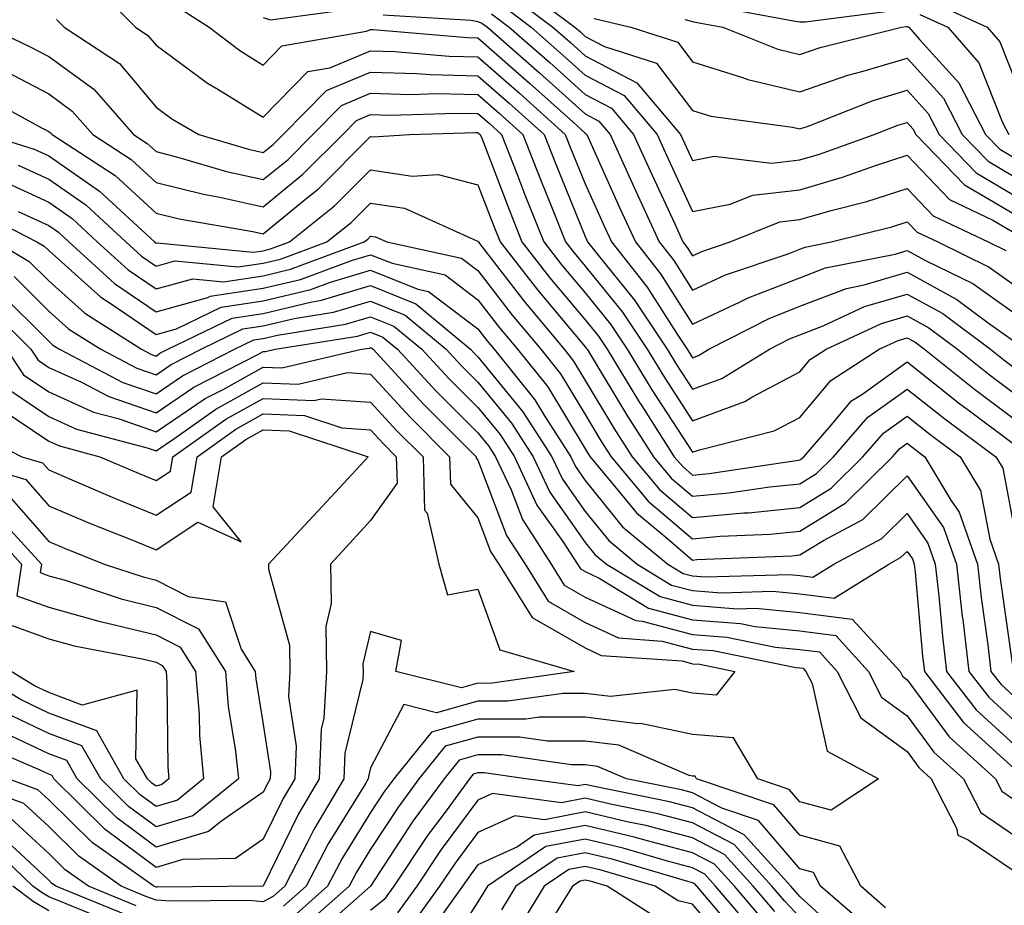
# Model space of a CAD drawing. Units: inches. Extents: x 1042403 to 1043848, y 7229258 to 7231898.
# Drawn here: x 1042745 to 1042837, y 7230470 to 7230553 of the extents above; entities that cross this region are included whole.
import ezdxf

# ---------------------------------------------------------------- set-up
doc = ezdxf.new("R2010")
doc.units = ezdxf.units.IN
doc.header["$MEASUREMENT"] = 0
doc.layers.add('Contour_10427229', color=7, linetype='Continuous', true_color=0xdd8d2f)

msp = doc.modelspace()

# ---------------------------------------------------------------- linework, layer by layer
at = {"layer": 'Contour_10427229'}
for points in [[(1042752.093, 7230555.963, 2948), (1042756.136, 7230551.92, 2948), (1042757.288, 7230551.158, 2948), (1042758.05, 7230550.25, 2948), (1042762.855, 7230546.715, 2948), (1042763.812, 7230546.149, 2948), (1042768.05, 7230543.531, 2948), (1042772.191, 7230547.779, 2948), (1042774.261, 7230548.141, 2948), (1042778.05, 7230549.723, 2948), (1042780.316, 7230549.654, 2948), (1042785.355, 7230549.225, 2948), (1042788.05, 7230549.156, 2948), (1042791.917, 7230545.777, 2948), (1042796.194, 7230541.92, 2948), (1042796.722, 7230540.592, 2948), (1042798.05, 7230537.33, 2948), (1042799.73, 7230533.59, 2948), (1042800.491, 7230531.92, 2948), (1042803.831, 7230527.701, 2948), (1042806.566, 7230523.414, 2948), (1042807.542, 7230521.92, 2948), (1042807.737, 7230521.608, 2948), (1042808.05, 7230521.139, 2948), (1042808.616, 7230521.344, 2948), (1042809.554, 7230521.92, 2948), (1042815.179, 7230524.801, 2948), (1042818.05, 7230525.924, 2948), (1042822.386, 7230527.584, 2948), (1042824.046, 7230527.916, 2948), (1042828.05, 7230529.088, 2948), (1042832.679, 7230526.549, 2948), (1042835.589, 7230524.371, 2948), (1042838.05, 7230522.633, 2948)], [(1042791.058, 7230554.918, 2953), (1042795.042, 7230551.92, 2953), (1042796.644, 7230550.514, 2953), (1042798.05, 7230549.254, 2953), (1042802.855, 7230546.735, 2953), (1042806.937, 7230541.92, 2953), (1042808.05, 7230539.508, 2953), (1042810.062, 7230539.899, 2953), (1042815.394, 7230539.254, 2953), (1042818.05, 7230539.557, 2953), (1042819.886, 7230540.084, 2953), (1042824.984, 7230541.92, 2953), (1042827.191, 7230542.789, 2953), (1042828.05, 7230543.043, 2953), (1042828.577, 7230542.457, 2953), (1042828.87, 7230541.92, 2953), (1042833.382, 7230537.252, 2953), (1042838.05, 7230534.498, 2953)], [(1042791.917, 7230555.797, 2954), (1042797.073, 7230551.92, 2954), (1042797.601, 7230551.471, 2954), (1042798.05, 7230551.061, 2954), (1042799.847, 7230550.113, 2954), (1042804.691, 7230548.57, 2954), (1042808.05, 7230544.156, 2954), (1042809.769, 7230543.629, 2954), (1042817.366, 7230542.594, 2954), (1042818.05, 7230542.438, 2954), (1042818.831, 7230542.711, 2954), (1042824.886, 7230545.094, 2954), (1042828.05, 7230546.041, 2954), (1042830.003, 7230543.883, 2954), (1042831.019, 7230541.92, 2954), (1042834.476, 7230538.356, 2954), (1042838.05, 7230536.246, 2954)], [(1042790.179, 7230554.049, 2952), (1042793.011, 7230551.92, 2952), (1042795.687, 7230549.567, 2952), (1042798.05, 7230547.457, 2952), (1042801.683, 7230545.553, 2952), (1042804.749, 7230541.92, 2952), (1042805.784, 7230539.654, 2952), (1042808.05, 7230534.742, 2952), (1042811.546, 7230535.426, 2952), (1042813.675, 7230536.285, 2952), (1042818.05, 7230536.783, 2952), (1042822.034, 7230537.936, 2952), (1042825.198, 7230539.068, 2952), (1042828.05, 7230539.986, 2952), (1042831.995, 7230535.865, 2952), (1042836.019, 7230533.961, 2952), (1042838.05, 7230532.76, 2952)], [(1042830.374, 7230554.254, 2958), (1042835.491, 7230551.92, 2958), (1042836.683, 7230550.553, 2958), (1042838.05, 7230547.096, 2958)], [(1042759.984, 7230553.844, 2949), (1042762.991, 7230551.92, 2949), (1042765.862, 7230549.742, 2949), (1042768.05, 7230548.395, 2949), (1042769.788, 7230550.182, 2949), (1042777.679, 7230551.539, 2949), (1042778.05, 7230551.695, 2949), (1042778.284, 7230551.695, 2949), (1042787.073, 7230550.943, 2949), (1042788.05, 7230550.924, 2949), (1042792.855, 7230546.715, 2949), (1042796.878, 7230543.092, 2949), (1042798.05, 7230542.037, 2949), (1042798.128, 7230541.998, 2949), (1042798.187, 7230541.92, 2949), (1042798.323, 7230541.656, 2949), (1042801.253, 7230535.113, 2949), (1042802.718, 7230531.92, 2949), (1042805.062, 7230528.942, 2949), (1042808.05, 7230524.254, 2949), (1042812.425, 7230526.295, 2949), (1042813.245, 7230526.715, 2949), (1042818.05, 7230528.59, 2949), (1042820.452, 7230529.518, 2949), (1042826.917, 7230530.787, 2949), (1042828.05, 7230531.119, 2949), (1042829.827, 7230530.152, 2949), (1042834.163, 7230528.033, 2949), (1042838.05, 7230525.27, 2949)], [(1042768.05, 7230552.828, 2950), (1042768.734, 7230552.604, 2950), (1042776.351, 7230553.629, 2950)], [(1042779.222, 7230553.082, 2950), (1042787.405, 7230552.565, 2950), (1042788.05, 7230552.447, 2950), (1042788.421, 7230552.301, 2950), (1042788.929, 7230551.92, 2950), (1042793.792, 7230547.662, 2950), (1042798.05, 7230543.844, 2950), (1042799.319, 7230543.18, 2950), (1042800.374, 7230541.92, 2950), (1042802.308, 7230537.662, 2950), (1042802.757, 7230536.637, 2950), (1042804.925, 7230531.92, 2950), (1042806.312, 7230530.182, 2950), (1042808.05, 7230527.438, 2950), (1042811.116, 7230528.863, 2950), (1042816.956, 7230530.826, 2950), (1042818.05, 7230531.256, 2950), (1042818.538, 7230531.442, 2950), (1042820.96, 7230531.92, 2950), (1042826.624, 7230533.336, 2950), (1042828.05, 7230533.795, 2950), (1042828.968, 7230532.838, 2950), (1042830.901, 7230531.92, 2950), (1042835.706, 7230529.576, 2950), (1042838.05, 7230527.906, 2950)], [(1042789.3, 7230553.17, 2951), (1042790.96, 7230551.92, 2951), (1042794.749, 7230548.619, 2951), (1042798.05, 7230545.651, 2951), (1042800.491, 7230544.371, 2951), (1042802.562, 7230541.92, 2951), (1042804.28, 7230538.151, 2951), (1042806.39, 7230533.59, 2951), (1042807.151, 7230531.92, 2951), (1042807.542, 7230531.412, 2951), (1042808.05, 7230530.621, 2951), (1042808.929, 7230531.031, 2951), (1042811.566, 7230531.92, 2951), (1042816.175, 7230533.795, 2951), (1042818.05, 7230534, 2951), (1042820.98, 7230534.85, 2951), (1042824.3, 7230535.68, 2951), (1042828.05, 7230536.891, 2951), (1042830.472, 7230534.352, 2951), (1042835.609, 7230531.92, 2951), (1042837.249, 7230531.119, 2951)], [(1042810.023, 7230553.883, 2957), (1042817.464, 7230552.516, 2957), (1042818.05, 7230552.408, 2957), (1042818.558, 7230552.428, 2957), (1042826.526, 7230553.434, 2957)], [(1042829.241, 7230553.111, 2957), (1042831.839, 7230551.92, 2957), (1042834.73, 7230548.61, 2957), (1042836.937, 7230543.033, 2957), (1042837.523, 7230541.92, 2957)], [(1042748.773, 7230552.643, 2947), (1042749.495, 7230551.92, 2947), (1042754.651, 7230548.531, 2947), (1042758.05, 7230544.479, 2947), (1042759.515, 7230543.395, 2947), (1042762.034, 7230541.92, 2947), (1042766.663, 7230540.543, 2947), (1042768.05, 7230540.24, 2947), (1042768.968, 7230540.992, 2947), (1042769.905, 7230541.92, 2947), (1042773.948, 7230546.022, 2947), (1042778.05, 7230547.74, 2947), (1042782.347, 7230547.613, 2947), (1042783.636, 7230547.506, 2947), (1042788.05, 7230547.399, 2947), (1042790.96, 7230544.84, 2947), (1042794.222, 7230541.92, 2947), (1042795.296, 7230539.166, 2947), (1042798.05, 7230532.418, 2947), (1042798.206, 7230532.076, 2947), (1042798.265, 7230531.92, 2947), (1042799.124, 7230530.856, 2947), (1042802.64, 7230526.51, 2947), (1042805.687, 7230521.92, 2947), (1042806.585, 7230520.455, 2947), (1042808.05, 7230518.199, 2947), (1042810.765, 7230519.195, 2947), (1042815.218, 7230521.92, 2947), (1042817.093, 7230522.887, 2947), (1042818.05, 7230523.258, 2947), (1042820.218, 7230524.098, 2947), (1042824.085, 7230525.895, 2947), (1042828.05, 7230527.057, 2947), (1042831.37, 7230525.24, 2947), (1042835.804, 7230521.92, 2947), (1042837.054, 7230520.924, 2947), (1042838.05, 7230520.182, 2947)], [(1042798.87, 7230552.731, 2955), (1042802.288, 7230551.92, 2955), (1042806.663, 7230550.524, 2955), (1042808.05, 7230548.688, 2955), (1042812.718, 7230547.242, 2955), (1042813.187, 7230547.057, 2955), (1042818.05, 7230545.904, 2955), (1042822.523, 7230547.457, 2955), (1042823.948, 7230547.809, 2955), (1042828.05, 7230549.039, 2955), (1042831.429, 7230545.309, 2955), (1042833.187, 7230541.92, 2955), (1042835.589, 7230539.449, 2955), (1042838.05, 7230537.994, 2955)], [(1042807.327, 7230552.643, 2956), (1042808.05, 7230552.438, 2956), (1042808.48, 7230552.36, 2956), (1042810.862, 7230551.92, 2956), (1042815.999, 7230549.869, 2956), (1042818.05, 7230549.381, 2956), (1042819.944, 7230550.035, 2956), (1042827.523, 7230551.92, 2956), (1042827.991, 7230551.979, 2956), (1042828.05, 7230551.979, 2956), (1042828.089, 7230551.969, 2956), (1042828.206, 7230551.92, 2956), (1042829.202, 7230550.758, 2956), (1042832.855, 7230546.735, 2956), (1042835.355, 7230541.92, 2956), (1042836.683, 7230540.553, 2956), (1042838.05, 7230539.742, 2956)], [(1042742.484, 7230551.92, 2946), (1042746.253, 7230550.123, 2946), (1042748.05, 7230549.186, 2946), (1042752.269, 7230546.139, 2946), (1042755.941, 7230541.92, 2946), (1042757.21, 7230541.09, 2946), (1042758.05, 7230540.328, 2946), (1042760.179, 7230539.791, 2946), (1042764.612, 7230538.473, 2946), (1042768.05, 7230537.721, 2946), (1042770.355, 7230539.606, 2946), (1042772.679, 7230541.92, 2946), (1042775.335, 7230544.625, 2946), (1042778.05, 7230545.758, 2946), (1042781.78, 7230545.651, 2946), (1042784.241, 7230545.729, 2946), (1042788.05, 7230545.641, 2946), (1042790.023, 7230543.902, 2946), (1042792.23, 7230541.92, 2946), (1042793.87, 7230537.74, 2946), (1042795.003, 7230534.977, 2946), (1042796.214, 7230531.92, 2946), (1042797.015, 7230530.895, 2946), (1042798.05, 7230529.664, 2946), (1042801.507, 7230525.387, 2946), (1042803.812, 7230521.92, 2946), (1042805.433, 7230519.293, 2946), (1042808.05, 7230515.26, 2946), (1042812.933, 7230517.047, 2946), (1042813.577, 7230517.447, 2946), (1042818.05, 7230519.811, 2946), (1042819.007, 7230520.963, 2946), (1042820.511, 7230521.92, 2946), (1042825.648, 7230524.322, 2946), (1042828.05, 7230525.026, 2946), (1042830.062, 7230523.932, 2946), (1042832.737, 7230521.92, 2946), (1042835.687, 7230519.567, 2946), (1042838.05, 7230517.809, 2946)], [(1042743.968, 7230547.838, 2945), (1042748.05, 7230545.699, 2945), (1042750.237, 7230544.108, 2945), (1042752.151, 7230541.92, 2945), (1042755.726, 7230539.596, 2945), (1042758.05, 7230537.467, 2945), (1042762.484, 7230536.354, 2945), (1042763.851, 7230536.129, 2945), (1042768.05, 7230535.201, 2945), (1042771.741, 7230538.219, 2945), (1042775.452, 7230541.92, 2945), (1042776.741, 7230543.229, 2945), (1042778.05, 7230543.776, 2945), (1042779.866, 7230543.727, 2945), (1042786.038, 7230543.922, 2945), (1042788.05, 7230543.873, 2945), (1042789.085, 7230542.965, 2945), (1042790.257, 7230541.92, 2945), (1042791.663, 7230538.307, 2945), (1042792.425, 7230536.295, 2945), (1042794.183, 7230531.92, 2945), (1042795.882, 7230529.752, 2945), (1042798.05, 7230527.164, 2945), (1042800.394, 7230524.264, 2945), (1042801.956, 7230521.92, 2945), (1042804.261, 7230518.131, 2945), (1042808.05, 7230512.33, 2945), (1042808.694, 7230512.565, 2945), (1042815.667, 7230514.313, 2945), (1042818.05, 7230515.572, 2945), (1042820.941, 7230519.029, 2945), (1042825.433, 7230521.92, 2945), (1042827.21, 7230522.75, 2945), (1042828.05, 7230522.994, 2945), (1042828.753, 7230522.613, 2945), (1042829.671, 7230521.92, 2945), (1042834.339, 7230518.199, 2945), (1042838.05, 7230515.426, 2945)], [(1042741.741, 7230545.611, 2944), (1042747.444, 7230542.526, 2944), (1042748.05, 7230542.213, 2944), (1042748.226, 7230542.086, 2944), (1042748.362, 7230541.92, 2944), (1042754.241, 7230538.102, 2944), (1042758.05, 7230534.606, 2944), (1042760.198, 7230534.068, 2944), (1042767.073, 7230532.897, 2944), (1042768.05, 7230532.682, 2944), (1042772.171, 7230536.051, 2944), (1042773.148, 7230536.822, 2944), (1042778.05, 7230541.725, 2944), (1042778.284, 7230541.695, 2944), (1042781.663, 7230541.92, 2944), (1042787.855, 7230542.115, 2944), (1042788.05, 7230542.115, 2944), (1042788.148, 7230542.018, 2944), (1042788.265, 7230541.92, 2944), (1042788.401, 7230541.568, 2944), (1042790.98, 7230534.85, 2944), (1042792.151, 7230531.92, 2944), (1042794.73, 7230528.61, 2944), (1042798.05, 7230524.654, 2944), (1042799.28, 7230523.141, 2944), (1042800.081, 7230521.92, 2944), (1042803.109, 7230516.979, 2944), (1042803.323, 7230516.656, 2944), (1042806.351, 7230511.92, 2944), (1042807.132, 7230511.002, 2944), (1042808.05, 7230510.211, 2944), (1042809.612, 7230510.358, 2944), (1042817.718, 7230511.578, 2944), (1042818.05, 7230511.617, 2944), (1042818.245, 7230511.735, 2944), (1042818.421, 7230511.92, 2944), (1042820.98, 7230514.85, 2944), (1042822.855, 7230517.106, 2944), (1042823.909, 7230517.779, 2944), (1042828.05, 7230520.738, 2944), (1042832.972, 7230516.842, 2944), (1042833.597, 7230516.383, 2944), (1042838.05, 7230513.053, 2944)], [(1042742.327, 7230541.92, 2943), (1042746.683, 7230540.563, 2943), (1042748.05, 7230539.938, 2943), (1042752.796, 7230536.656, 2943), (1042757.894, 7230531.92, 2943), (1042757.972, 7230531.842, 2943), (1042758.05, 7230531.793, 2943), (1042758.148, 7230531.822, 2943), (1042767.093, 7230530.963, 2943), (1042768.05, 7230531.1, 2943), (1042768.714, 7230531.266, 2943), (1042770.491, 7230531.92, 2943), (1042774.691, 7230535.279, 2943), (1042778.05, 7230538.639, 2943), (1042781.917, 7230538.043, 2943), (1042784.339, 7230538.209, 2943), (1042788.05, 7230537.252, 2943), (1042789.534, 7230533.395, 2943), (1042790.12, 7230531.92, 2943), (1042793.597, 7230527.467, 2943), (1042798.05, 7230522.154, 2943), (1042798.148, 7230522.027, 2943), (1042798.226, 7230521.92, 2943), (1042798.499, 7230521.481, 2943), (1042801.917, 7230515.777, 2943), (1042804.398, 7230511.92, 2943), (1042806.058, 7230509.928, 2943), (1042808.05, 7230508.229, 2943), (1042811.429, 7230508.541, 2943), (1042815.257, 7230509.117, 2943), (1042818.05, 7230509.401, 2943), (1042819.612, 7230510.367, 2943), (1042821.175, 7230511.92, 2943), (1042824.378, 7230515.592, 2943), (1042828.05, 7230518.209, 2943), (1042831.566, 7230515.436, 2943), (1042836.312, 7230511.92, 2943), (1042836.956, 7230510.836, 2943), (1042838.05, 7230505.065, 2943)], [(1042745.198, 7230539.078, 2942), (1042748.05, 7230537.779, 2942), (1042751.507, 7230535.377, 2942), (1042755.237, 7230531.92, 2942), (1042756.702, 7230530.582, 2942), (1042758.05, 7230529.674, 2942), (1042759.808, 7230530.152, 2942), (1042765.706, 7230529.586, 2942), (1042768.05, 7230529.938, 2942), (1042769.651, 7230530.318, 2942), (1042773.968, 7230531.92, 2942), (1042776.234, 7230533.736, 2942), (1042778.05, 7230535.543, 2942), (1042781.194, 7230535.065, 2942), (1042787.933, 7230532.027, 2942), (1042788.05, 7230531.998, 2942), (1042788.069, 7230531.94, 2942), (1042788.089, 7230531.92, 2942), (1042788.187, 7230531.774, 2942), (1042792.425, 7230526.305, 2942), (1042796.077, 7230521.92, 2942), (1042796.956, 7230520.826, 2942), (1042798.05, 7230519.029, 2942), (1042800.726, 7230514.586, 2942), (1042802.425, 7230511.92, 2942), (1042804.984, 7230508.863, 2942), (1042808.05, 7230506.256, 2942), (1042812.816, 7230506.686, 2942), (1042813.265, 7230506.705, 2942), (1042818.05, 7230507.193, 2942), (1042820.98, 7230509, 2942), (1042823.929, 7230511.92, 2942), (1042825.843, 7230514.117, 2942), (1042828.05, 7230515.69, 2942), (1042830.159, 7230514.02, 2942), (1042832.991, 7230511.92, 2942), (1042834.886, 7230508.756, 2942), (1042835.745, 7230504.225, 2942), (1042836.566, 7230501.92, 2942), (1042836.702, 7230500.582, 2942), (1042837.933, 7230492.047, 2942)], [(1042743.734, 7230537.594, 2941), (1042748.05, 7230535.611, 2941), (1042750.237, 7230534.108, 2941), (1042752.581, 7230531.92, 2941), (1042755.452, 7230529.313, 2941), (1042758.05, 7230527.545, 2941), (1042761.487, 7230528.483, 2941), (1042764.339, 7230528.209, 2941), (1042768.05, 7230528.766, 2941), (1042770.589, 7230529.381, 2941), (1042777.444, 7230531.92, 2941), (1042777.776, 7230532.184, 2941), (1042778.05, 7230532.457, 2941), (1042778.519, 7230532.389, 2941), (1042779.554, 7230531.92, 2941), (1042786.526, 7230530.397, 2941), (1042788.05, 7230529.244, 2941), (1042791.253, 7230525.113, 2941), (1042793.909, 7230521.92, 2941), (1042795.745, 7230519.625, 2941), (1042798.05, 7230515.836, 2941), (1042799.515, 7230513.395, 2941), (1042800.472, 7230511.92, 2941), (1042803.929, 7230507.789, 2941), (1042808.05, 7230504.274, 2941), (1042810.628, 7230504.508, 2941), (1042815.276, 7230504.693, 2941), (1042818.05, 7230504.977, 2941), (1042822.347, 7230507.633, 2941), (1042826.683, 7230511.92, 2941), (1042827.327, 7230512.643, 2941), (1042828.05, 7230513.17, 2941), (1042828.753, 7230512.613, 2941), (1042829.691, 7230511.92, 2941), (1042832.112, 7230507.858, 2941), (1042832.894, 7230506.754, 2941), (1042834.593, 7230501.92, 2941), (1042834.944, 7230498.815, 2941), (1042835.569, 7230494.391, 2941), (1042835.862, 7230491.92, 2941), (1042836.819, 7230490.69, 2941), (1042838.05, 7230489.567, 2941)], [(1042741.058, 7230534.938, 2939), (1042746.956, 7230531.92, 2939), (1042747.64, 7230531.51, 2939), (1042748.05, 7230531.11, 2939), (1042752.894, 7230526.764, 2939), (1042753.773, 7230526.207, 2939), (1042758.05, 7230523.297, 2939), (1042759.944, 7230523.815, 2939), (1042764.124, 7230525.846, 2939), (1042768.05, 7230526.432, 2939), (1042772.484, 7230527.496, 2939), (1042774.3, 7230528.17, 2939), (1042778.05, 7230529.283, 2939), (1042782.444, 7230527.516, 2939), (1042783.441, 7230527.301, 2939), (1042788.05, 7230523.815, 2939), (1042788.87, 7230522.75, 2939), (1042789.573, 7230521.92, 2939), (1042793.343, 7230517.213, 2939), (1042794.241, 7230515.729, 2939), (1042796.702, 7230511.92, 2939), (1042797.132, 7230511.002, 2939), (1042798.05, 7230509.703, 2939), (1042801.526, 7230505.397, 2939), (1042805.745, 7230501.92, 2939), (1042807.171, 7230501.041, 2939), (1042808.05, 7230500.817, 2939), (1042809.241, 7230500.719, 2939), (1042817.073, 7230500.953, 2939), (1042818.05, 7230500.856, 2939), (1042819.261, 7230500.699, 2939), (1042821.214, 7230501.92, 2939), (1042825.687, 7230504.293, 2939), (1042828.05, 7230506.617, 2939), (1042829.984, 7230503.854, 2939), (1042830.667, 7230501.92, 2939), (1042830.999, 7230498.971, 2939), (1042831.331, 7230495.201, 2939), (1042831.722, 7230491.92, 2939), (1042834.476, 7230488.346, 2939), (1042838.05, 7230485.084, 2939)], [(1042745.218, 7230534.752, 2940), (1042748.05, 7230533.453, 2940), (1042748.948, 7230532.828, 2940), (1042749.925, 7230531.92, 2940), (1042754.183, 7230528.053, 2940), (1042758.05, 7230525.416, 2940), (1042762.874, 7230526.744, 2940), (1042763.109, 7230526.861, 2940), (1042768.05, 7230527.604, 2940), (1042771.526, 7230528.434, 2940), (1042776.351, 7230530.221, 2940), (1042778.05, 7230530.729, 2940), (1042780.042, 7230529.928, 2940), (1042784.984, 7230528.854, 2940), (1042788.05, 7230526.529, 2940), (1042790.062, 7230523.932, 2940), (1042791.741, 7230521.92, 2940), (1042794.554, 7230518.414, 2940), (1042798.05, 7230512.652, 2940), (1042798.323, 7230512.193, 2940), (1042798.499, 7230511.92, 2940), (1042800.804, 7230509.156, 2940), (1042802.816, 7230506.676, 2940), (1042805.55, 7230504.43, 2940), (1042808.05, 7230502.291, 2940), (1042808.46, 7230502.33, 2940), (1042817.288, 7230502.692, 2940), (1042818.05, 7230502.77, 2940), (1042820.257, 7230504.127, 2940), (1042823.909, 7230506.061, 2940), (1042828.05, 7230510.143, 2940), (1042831.429, 7230505.309, 2940), (1042832.64, 7230501.92, 2940), (1042833.187, 7230497.047, 2940), (1042833.226, 7230496.744, 2940), (1042833.792, 7230491.92, 2940), (1042835.648, 7230489.518, 2940), (1042838.05, 7230487.32, 2940)], [(1042743.148, 7230531.92, 2938), (1042746.234, 7230530.104, 2938), (1042748.05, 7230528.297, 2938), (1042751.409, 7230525.279, 2938), (1042756.702, 7230521.92, 2938), (1042757.581, 7230521.461, 2938), (1042758.05, 7230521.295, 2938), (1042758.421, 7230521.549, 2938), (1042759.144, 7230521.92, 2938), (1042765.14, 7230524.83, 2938), (1042768.05, 7230525.26, 2938), (1042772.444, 7230526.324, 2938), (1042773.48, 7230526.49, 2938), (1042778.05, 7230527.848, 2938), (1042782.269, 7230526.149, 2938), (1042787.366, 7230521.92, 2938), (1042787.698, 7230521.559, 2938), (1042788.05, 7230521.207, 2938), (1042792.249, 7230516.11, 2938), (1042794.944, 7230511.92, 2938), (1042795.941, 7230509.811, 2938), (1042798.05, 7230506.822, 2938), (1042800.237, 7230504.108, 2938), (1042802.894, 7230501.92, 2938), (1042806.097, 7230499.967, 2938), (1042808.05, 7230499.449, 2938), (1042810.726, 7230499.244, 2938), (1042815.511, 7230499.381, 2938), (1042818.05, 7230499.137, 2938), (1042821.234, 7230498.736, 2938), (1042826.331, 7230501.92, 2938), (1042827.444, 7230502.516, 2938), (1042828.05, 7230503.102, 2938), (1042828.538, 7230502.408, 2938), (1042828.714, 7230501.92, 2938), (1042828.792, 7230501.178, 2938), (1042829.476, 7230493.346, 2938), (1042829.651, 7230491.92, 2938), (1042833.304, 7230487.174, 2938), (1042838.05, 7230482.848, 2938)], [(1042744.827, 7230528.688, 2937), (1042748.05, 7230525.485, 2937), (1042749.925, 7230523.795, 2937), (1042752.894, 7230521.92, 2937), (1042756.273, 7230520.152, 2937), (1042758.05, 7230519.527, 2937), (1042759.476, 7230520.494, 2937), (1042762.249, 7230521.92, 2937), (1042766.155, 7230523.815, 2937), (1042768.05, 7230524.098, 2937), (1042770.921, 7230524.781, 2937), (1042774.593, 7230525.377, 2937), (1042778.05, 7230526.402, 2937), (1042781.253, 7230525.113, 2937), (1042785.101, 7230521.92, 2937), (1042786.507, 7230520.377, 2937), (1042788.05, 7230518.854, 2937), (1042791.175, 7230515.045, 2937), (1042793.206, 7230511.92, 2937), (1042794.749, 7230508.61, 2937), (1042798.05, 7230503.942, 2937), (1042798.948, 7230502.818, 2937), (1042800.042, 7230501.92, 2937), (1042805.023, 7230498.893, 2937), (1042808.05, 7230498.082, 2937), (1042812.21, 7230497.76, 2937), (1042813.948, 7230497.818, 2937), (1042818.05, 7230497.408, 2937), (1042822.933, 7230496.793, 2937), (1042827.386, 7230491.92, 2937), (1042827.601, 7230491.481, 2937), (1042828.05, 7230491.149, 2937), (1042831.956, 7230485.817, 2937), (1042836.292, 7230481.92, 2937), (1042836.878, 7230480.758, 2937), (1042838.05, 7230479.967, 2937)], [(1042743.401, 7230527.281, 2936), (1042748.05, 7230522.672, 2936), (1042748.441, 7230522.32, 2936), (1042749.066, 7230521.92, 2936), (1042754.964, 7230518.834, 2936), (1042758.05, 7230517.76, 2936), (1042760.53, 7230519.44, 2936), (1042765.374, 7230521.92, 2936), (1042767.171, 7230522.799, 2936), (1042768.05, 7230522.926, 2936), (1042769.378, 7230523.248, 2936), (1042775.706, 7230524.264, 2936), (1042778.05, 7230524.957, 2936), (1042780.218, 7230524.088, 2936), (1042782.835, 7230521.92, 2936), (1042785.335, 7230519.195, 2936), (1042788.05, 7230516.49, 2936), (1042790.12, 7230513.981, 2936), (1042791.448, 7230511.92, 2936), (1042793.538, 7230507.418, 2936), (1042795.96, 7230504.01, 2936), (1042797.327, 7230501.92, 2936), (1042797.601, 7230501.471, 2936), (1042798.05, 7230501.217, 2936), (1042799.359, 7230500.602, 2936), (1042803.948, 7230497.818, 2936), (1042808.05, 7230496.725, 2936), (1042812.503, 7230496.373, 2936), (1042813.87, 7230496.1, 2936), (1042818.05, 7230495.69, 2936), (1042821.39, 7230495.27, 2936), (1042824.456, 7230491.92, 2936), (1042825.667, 7230489.537, 2936), (1042828.05, 7230487.799, 2936), (1042830.53, 7230484.401, 2936), (1042833.304, 7230481.92, 2936), (1042834.905, 7230478.776, 2936), (1042838.05, 7230476.637, 2936)], [(1042742.21, 7230526.08, 2935), (1042746.39, 7230521.92, 2935), (1042747.054, 7230520.914, 2935), (1042748.05, 7230520.24, 2935), (1042751.116, 7230518.854, 2935), (1042753.655, 7230517.526, 2935), (1042758.05, 7230516.002, 2935), (1042761.585, 7230518.385, 2935), (1042767.601, 7230521.471, 2935), (1042768.05, 7230521.715, 2935), (1042768.265, 7230521.715, 2935), (1042769.163, 7230521.92, 2935), (1042776.819, 7230523.151, 2935), (1042778.05, 7230523.512, 2935), (1042779.183, 7230523.063, 2935), (1042780.569, 7230521.92, 2935), (1042784.144, 7230518.014, 2935), (1042788.05, 7230514.137, 2935), (1042789.046, 7230512.916, 2935), (1042789.691, 7230511.92, 2935), (1042791.136, 7230508.834, 2935), (1042792.191, 7230506.061, 2935), (1042794.886, 7230501.92, 2935), (1042796.097, 7230499.967, 2935), (1042798.05, 7230498.844, 2935), (1042802.776, 7230496.656, 2935), (1042803.362, 7230496.608, 2935), (1042808.05, 7230495.358, 2935), (1042811.253, 7230495.113, 2935), (1042815.784, 7230494.195, 2935), (1042818.05, 7230493.971, 2935), (1042819.866, 7230493.736, 2935), (1042821.526, 7230491.92, 2935), (1042823.734, 7230487.594, 2935), (1042828.05, 7230484.449, 2935), (1042829.124, 7230482.985, 2935), (1042830.296, 7230481.92, 2935), (1042832.659, 7230477.32, 2935), (1042832.776, 7230476.656, 2935), (1042833.734, 7230476.246, 2935), (1042838.05, 7230473.307, 2935)], [(1042744.124, 7230521.92, 2934), (1042745.687, 7230519.547, 2934), (1042748.05, 7230517.945, 2934), (1042752.21, 7230516.07, 2934), (1042754.515, 7230515.465, 2934), (1042758.05, 7230514.235, 2934), (1042762.64, 7230517.33, 2934), (1042764.319, 7230518.19, 2934), (1042768.05, 7230520.26, 2934), (1042769.769, 7230520.201, 2934), (1042777.191, 7230521.92, 2934), (1042777.933, 7230522.037, 2934), (1042778.05, 7230522.076, 2934), (1042778.167, 7230522.027, 2934), (1042778.284, 7230521.92, 2934), (1042780.999, 7230518.971, 2934), (1042782.952, 7230516.832, 2934), (1042787.894, 7230511.92, 2934), (1042787.894, 7230511.774, 2934), (1042788.05, 7230511.588, 2934), (1042790.706, 7230504.576, 2934), (1042792.444, 7230501.92, 2934), (1042794.593, 7230498.463, 2934), (1042798.05, 7230496.471, 2934), (1042801.155, 7230495.035, 2934), (1042805.218, 7230494.752, 2934), (1042808.05, 7230494, 2934), (1042809.984, 7230493.854, 2934), (1042817.679, 7230492.281, 2934), (1042818.05, 7230492.252, 2934), (1042818.343, 7230492.213, 2934), (1042818.616, 7230491.92, 2934), (1042819.183, 7230490.787, 2934), (1042820.609, 7230484.479, 2934), (1042825.394, 7230481.92, 2934), (1042820.98, 7230478.99, 2934), (1042818.05, 7230479.781, 2934), (1042817.054, 7230480.934, 2934), (1042814.144, 7230481.92, 2934), (1042811.859, 7230485.729, 2934), (1042808.05, 7230486.031, 2934), (1042803.206, 7230487.076, 2934), (1042802.933, 7230487.047, 2934), (1042798.05, 7230487.652, 2934), (1042793.792, 7230487.662, 2934), (1042792.503, 7230487.477, 2934), (1042788.05, 7230487.477, 2934), (1042783.714, 7230486.256, 2934), (1042780.198, 7230481.92, 2934), (1042779.28, 7230480.69, 2934), (1042778.05, 7230478.795, 2934), (1042775.413, 7230474.557, 2934), (1042774.046, 7230471.92, 2934), (1042770.862, 7230469.108, 2934)], [(1042744.319, 7230518.18, 2933), (1042748.05, 7230515.651, 2933), (1042750.628, 7230514.488, 2933), (1042757.21, 7230512.75, 2933), (1042758.05, 7230512.467, 2933), (1042759.71, 7230513.59, 2933), (1042763.616, 7230516.344, 2933), (1042768.05, 7230518.805, 2933), (1042771.292, 7230518.678, 2933), (1042775.882, 7230519.752, 2933), (1042778.05, 7230519.606, 2933), (1042781.722, 7230515.592, 2933), (1042785.413, 7230511.92, 2933), (1042785.491, 7230509.361, 2933), (1042788.05, 7230506.217, 2933), (1042789.222, 7230503.102, 2933), (1042790.003, 7230501.92, 2933), (1042793.089, 7230496.949, 2933), (1042798.05, 7230494.108, 2933), (1042799.534, 7230493.414, 2933), (1042807.073, 7230492.897, 2933), (1042808.05, 7230492.633, 2933), (1042808.714, 7230492.584, 2933), (1042811.995, 7230491.92, 2933), (1042810.257, 7230489.713, 2933), (1042808.05, 7230489.889, 2933), (1042806.39, 7230490.25, 2933), (1042800.394, 7230489.586, 2933), (1042798.05, 7230489.869, 2933), (1042795.999, 7230489.879, 2933), (1042790.823, 7230489.147, 2933), (1042788.05, 7230489.147, 2933), (1042784.183, 7230488.063, 2933), (1042781.136, 7230488.834, 2933), (1042778.05, 7230482.945, 2933), (1042777.855, 7230482.125, 2933), (1042777.835, 7230481.92, 2933), (1042777.542, 7230481.412, 2933), (1042774.105, 7230475.865, 2933), (1042772.054, 7230471.92, 2933), (1042769.925, 7230470.045, 2933)], [(1042743.597, 7230516.383, 2932), (1042748.05, 7230513.365, 2932), (1042749.046, 7230512.916, 2932), (1042752.816, 7230511.92, 2932), (1042756.468, 7230510.338, 2932), (1042758.05, 7230509.693, 2932), (1042759.398, 7230510.572, 2932), (1042759.612, 7230511.92, 2932), (1042764.554, 7230515.406, 2932), (1042768.05, 7230517.35, 2932), (1042772.796, 7230517.164, 2932), (1042773.441, 7230517.32, 2932), (1042778.05, 7230517.008, 2932), (1042780.472, 7230514.352, 2932), (1042782.933, 7230511.92, 2932), (1042783.069, 7230506.949, 2932), (1042783.323, 7230506.647, 2932), (1042784.398, 7230501.92, 2932), (1042785.198, 7230499.068, 2932), (1042788.05, 7230499.596, 2932), (1042790.081, 7230493.942, 2932), (1042797.015, 7230491.92, 2932), (1042789.163, 7230490.807, 2932), (1042788.05, 7230490.817, 2932), (1042786.507, 7230490.377, 2932), (1042780.413, 7230491.92, 2932), (1042780.941, 7230494.801, 2932), (1042778.05, 7230495.641, 2932), (1042777.327, 7230492.633, 2932), (1042777.347, 7230491.92, 2932), (1042777.308, 7230491.168, 2932), (1042775.648, 7230484.322, 2932), (1042775.55, 7230481.92, 2932), (1042772.757, 7230477.213, 2932), (1042772.21, 7230476.08, 2932), (1042770.042, 7230471.92, 2932), (1042768.987, 7230470.983, 2932), (1042768.05, 7230470.475, 2932), (1042766.722, 7230470.602, 2932), (1042759.437, 7230470.524, 2932), (1042758.05, 7230470.631, 2932), (1042757.112, 7230470.973, 2932), (1042754.788, 7230471.92, 2932), (1042750.843, 7230474.713, 2932), (1042748.05, 7230477.477, 2932), (1042745.745, 7230479.606, 2932), (1042739.417, 7230481.92, 2932)], [(1042740.589, 7230514.459, 2931), (1042745.55, 7230511.92, 2931), (1042747.484, 7230511.344, 2931), (1042748.05, 7230510.68, 2931), (1042750.198, 7230509.772, 2931), (1042754.183, 7230508.053, 2931), (1042758.05, 7230506.471, 2931), (1042761.331, 7230508.629, 2931), (1042761.878, 7230511.92, 2931), (1042765.491, 7230514.469, 2931), (1042768.05, 7230515.895, 2931), (1042771.878, 7230515.748, 2931), (1042775.374, 7230514.596, 2931), (1042778.05, 7230514.41, 2931), (1042779.241, 7230513.111, 2931), (1042780.433, 7230511.92, 2931), (1042780.511, 7230509.459, 2931), (1042778.05, 7230505.963, 2931), (1042776.116, 7230503.854, 2931), (1042774.3, 7230501.92, 2931), (1042774.378, 7230498.258, 2931), (1042773.87, 7230496.1, 2931), (1042773.929, 7230491.92, 2931), (1042773.694, 7230487.555, 2931), (1042773.441, 7230486.529, 2931), (1042773.265, 7230481.92, 2931), (1042771.331, 7230478.649, 2931), (1042768.05, 7230471.92, 2931), (1042767.991, 7230471.92, 2931), (1042758.148, 7230471.822, 2931), (1042758.05, 7230471.832, 2931), (1042757.991, 7230471.852, 2931), (1042757.835, 7230471.92, 2931), (1042752.112, 7230475.973, 2931), (1042748.05, 7230479.977, 2931), (1042747.034, 7230480.904, 2931), (1042744.28, 7230481.92, 2931)], [(1042738.812, 7230511.92, 2930), (1042745.921, 7230509.791, 2930), (1042748.05, 7230507.35, 2930), (1042751.859, 7230505.738, 2930), (1042755.804, 7230504.166, 2930), (1042758.05, 7230503.248, 2930), (1042761.937, 7230505.807, 2930), (1042765.98, 7230503.981, 2930), (1042763.362, 7230507.242, 2930), (1042764.144, 7230511.92, 2930), (1042766.429, 7230513.531, 2930), (1042768.05, 7230514.43, 2930), (1042770.472, 7230514.342, 2930), (1042777.816, 7230511.92, 2930), (1042775.179, 7230509.039, 2930), (1042773.128, 7230506.832, 2930), (1042768.519, 7230501.92, 2930), (1042768.538, 7230501.432, 2930), (1042770.491, 7230494.361, 2930), (1042770.53, 7230491.92, 2930), (1042770.394, 7230489.576, 2930), (1042771.097, 7230484.967, 2930), (1042770.98, 7230481.92, 2930), (1042769.886, 7230480.084, 2930), (1042768.05, 7230476.305, 2930), (1042765.452, 7230474.508, 2930), (1042760.55, 7230474.41, 2930), (1042758.05, 7230473.668, 2930), (1042753.323, 7230477.193, 2930), (1042748.538, 7230481.92, 2930), (1042748.362, 7230482.233, 2930), (1042748.05, 7230482.34, 2930), (1042747.249, 7230482.731, 2930), (1042741.37, 7230485.24, 2930)], [(1042744.378, 7230508.238, 2929), (1042748.05, 7230504.01, 2929), (1042749.515, 7230503.395, 2929), (1042753.206, 7230501.92, 2929), (1042756.839, 7230500.719, 2929), (1042758.05, 7230500.426, 2929), (1042761.058, 7230498.912, 2929), (1042764.534, 7230498.404, 2929), (1042765.98, 7230493.99, 2929), (1042767.288, 7230491.92, 2929), (1042767.347, 7230491.217, 2929), (1042768.05, 7230486.969, 2929), (1042768.714, 7230482.584, 2929), (1042768.694, 7230481.92, 2929), (1042768.46, 7230481.52, 2929), (1042768.05, 7230480.69, 2929), (1042764.046, 7230477.906, 2929), (1042762.952, 7230477.018, 2929), (1042758.05, 7230475.563, 2929), (1042754.398, 7230478.277, 2929), (1042750.706, 7230481.92, 2929), (1042749.749, 7230483.619, 2929), (1042748.05, 7230484.244, 2929), (1042743.597, 7230486.363, 2929)], [(1042742.913, 7230506.774, 2928), (1042747.366, 7230501.92, 2928), (1042747.249, 7230501.119, 2928), (1042748.05, 7230500.826, 2928), (1042749.573, 7230500.406, 2928), (1042754.808, 7230498.668, 2928), (1042758.05, 7230497.877, 2928), (1042762.015, 7230495.885, 2928), (1042764.515, 7230491.92, 2928), (1042764.788, 7230488.658, 2928), (1042765.472, 7230484.498, 2928), (1042765.726, 7230481.92, 2928), (1042761.487, 7230478.473, 2928), (1042758.05, 7230477.447, 2928), (1042755.491, 7230479.352, 2928), (1042752.894, 7230481.92, 2928), (1042751.136, 7230485.006, 2928), (1042748.05, 7230486.139, 2928), (1042744.144, 7230488.014, 2928)], [(1042741.937, 7230505.817, 2927), (1042745.511, 7230501.92, 2927), (1042745.081, 7230498.961, 2927), (1042748.05, 7230497.897, 2927), (1042752.718, 7230496.588, 2927), (1042753.538, 7230496.422, 2927), (1042758.05, 7230495.328, 2927), (1042760.316, 7230494.186, 2927), (1042761.741, 7230491.92, 2927), (1042762.073, 7230487.897, 2927), (1042762.093, 7230485.963, 2927), (1042762.484, 7230481.92, 2927), (1042760.042, 7230479.928, 2927), (1042758.05, 7230479.332, 2927), (1042756.566, 7230480.436, 2927), (1042755.062, 7230481.92, 2927), (1042752.523, 7230486.393, 2927), (1042748.05, 7230488.043, 2927), (1042745.433, 7230489.293, 2927), (1042741.175, 7230491.92, 2927)], [(1042826.038, 7230469.918, 2935), (1042823.734, 7230471.92, 2935), (1042821.78, 7230475.651, 2935), (1042818.05, 7230476.666, 2935), (1042815.628, 7230479.488, 2935), (1042808.421, 7230481.92, 2935), (1042808.284, 7230482.154, 2935), (1042808.05, 7230482.174, 2935), (1042807.737, 7230482.242, 2935), (1042801.175, 7230485.045, 2935), (1042798.05, 7230485.436, 2935), (1042794.534, 7230485.436, 2935), (1042791.937, 7230485.807, 2935), (1042788.05, 7230485.807, 2935), (1042785.003, 7230484.957, 2935), (1042782.542, 7230481.92, 2935), (1042780.648, 7230479.322, 2935), (1042778.05, 7230475.358, 2935), (1042776.741, 7230473.238, 2935), (1042776.058, 7230471.92, 2935), (1042771.8, 7230468.17, 2935)], [(1042824.319, 7230468.18, 2936), (1042819.984, 7230471.92, 2936), (1042819.319, 7230473.19, 2936), (1042818.05, 7230473.541, 2936), (1042814.183, 7230478.043, 2936), (1042810.765, 7230479.195, 2936), (1042808.05, 7230480.611, 2936), (1042807.015, 7230480.885, 2936), (1042801.898, 7230481.92, 2936), (1042799.202, 7230483.072, 2936), (1042798.05, 7230483.219, 2936), (1042796.761, 7230483.219, 2936), (1042790.276, 7230484.147, 2936), (1042788.05, 7230484.147, 2936), (1042786.312, 7230483.658, 2936), (1042784.905, 7230481.92, 2936), (1042781.995, 7230477.965, 2936), (1042778.05, 7230471.92, 2936), (1042778.03, 7230471.91, 2936), (1042772.737, 7230467.233, 2936)], [(1042822.776, 7230466.647, 2937), (1042818.05, 7230470.973, 2937), (1042817.601, 7230471.461, 2937), (1042817.21, 7230471.92, 2937), (1042812.855, 7230476.715, 2937), (1042808.05, 7230479.215, 2937), (1042805.901, 7230479.781, 2937), (1042798.753, 7230481.227, 2937), (1042798.05, 7230481.393, 2937), (1042797.386, 7230481.266, 2937), (1042792.503, 7230481.92, 2937), (1042788.616, 7230482.477, 2937), (1042788.05, 7230482.477, 2937), (1042787.62, 7230482.36, 2937), (1042787.269, 7230481.92, 2937), (1042785.081, 7230478.951, 2937), (1042783.343, 7230476.627, 2937), (1042780.198, 7230471.92, 2937), (1042779.3, 7230470.67, 2937), (1042778.05, 7230469.654, 2937)], [(1042818.05, 7230469.02, 2938), (1042816.644, 7230470.524, 2938), (1042815.452, 7230471.92, 2938), (1042811.937, 7230475.797, 2938), (1042808.05, 7230477.818, 2938), (1042804.808, 7230478.668, 2938), (1042800.413, 7230479.557, 2938), (1042798.05, 7230480.123, 2938), (1042795.823, 7230479.693, 2938), (1042789.417, 7230480.543, 2938), (1042788.05, 7230479.918, 2938), (1042784.632, 7230475.338, 2938), (1042782.347, 7230471.92, 2938), (1042780.55, 7230469.43, 2938)], [(1042815.706, 7230469.576, 2939), (1042813.694, 7230471.92, 2939), (1042811.019, 7230474.879, 2939), (1042808.05, 7230476.422, 2939), (1042803.694, 7230477.565, 2939), (1042802.073, 7230477.887, 2939), (1042798.05, 7230478.854, 2939), (1042794.241, 7230478.111, 2939), (1042791.487, 7230478.483, 2939), (1042788.05, 7230476.92, 2939), (1042785.921, 7230474.059, 2939), (1042784.476, 7230471.92, 2939), (1042781.78, 7230468.18, 2939)], [(1042756.214, 7230470.094, 2933), (1042751.761, 7230471.92, 2933), (1042749.593, 7230473.453, 2933), (1042748.05, 7230474.967, 2933), (1042744.437, 7230478.307, 2933)], [(1042755.335, 7230469.215, 2934), (1042748.714, 7230471.92, 2934), (1042748.323, 7230472.193, 2934), (1042748.05, 7230472.467, 2934), (1042743.148, 7230477.008, 2934)], [(1042814.769, 7230468.629, 2940), (1042811.956, 7230471.92, 2940), (1042810.101, 7230473.961, 2940), (1042808.05, 7230475.026, 2940), (1042803.851, 7230476.129, 2940), (1042802.62, 7230476.49, 2940), (1042798.05, 7230477.584, 2940), (1042793.304, 7230476.666, 2940), (1042791.722, 7230475.582, 2940), (1042788.05, 7230473.912, 2940), (1042787.191, 7230472.77, 2940), (1042786.624, 7230471.92, 2940), (1042783.03, 7230466.93, 2940)], [(1042754.456, 7230468.326, 2935), (1042749.691, 7230470.279, 2935), (1042748.05, 7230470.914, 2935), (1042747.425, 7230471.295, 2935), (1042746.585, 7230471.92, 2935), (1042742.21, 7230476.07, 2935)], [(1042813.812, 7230467.682, 2941), (1042810.198, 7230471.92, 2941), (1042809.183, 7230473.043, 2941), (1042808.05, 7230473.629, 2941), (1042805.726, 7230474.235, 2941), (1042801.585, 7230475.465, 2941), (1042798.05, 7230476.305, 2941), (1042794.378, 7230475.602, 2941), (1042788.948, 7230471.92, 2941), (1042788.597, 7230471.373, 2941), (1042788.05, 7230470.455, 2941), (1042784.73, 7230465.25, 2941)], [(1042810.745, 7230469.225, 2942), (1042808.441, 7230471.92, 2942), (1042808.265, 7230472.125, 2942), (1042808.05, 7230472.233, 2942), (1042807.62, 7230472.35, 2942), (1042800.569, 7230474.44, 2942), (1042798.05, 7230475.035, 2942), (1042795.433, 7230474.537, 2942), (1042791.585, 7230471.92, 2942), (1042790.237, 7230469.733, 2942)], [(1042811.878, 7230465.738, 2943), (1042808.05, 7230470.25, 2943), (1042806.702, 7230470.563, 2943), (1042804.573, 7230471.92, 2943), (1042799.534, 7230473.414, 2943), (1042798.05, 7230473.766, 2943), (1042796.507, 7230473.473, 2943), (1042794.222, 7230471.92, 2943), (1042791.878, 7230468.102, 2943)], [(1042804.944, 7230468.824, 2944), (1042800.081, 7230471.92, 2944), (1042798.519, 7230472.389, 2944), (1042798.05, 7230472.496, 2944), (1042797.562, 7230472.399, 2944), (1042796.859, 7230471.92, 2944), (1042794.944, 7230468.815, 2944)], [(1042748.05, 7230469.625, 2936), (1042746.605, 7230470.485, 2936), (1042744.71, 7230471.92, 2936)]]:
    msp.add_polyline3d(points, dxfattribs=at)
msp.add_polyline3d([(1042758.05, 7230481.227, 2926), (1042757.659, 7230481.52, 2926), (1042757.249, 7230481.92, 2926), (1042756.175, 7230483.785, 2926), (1042756.292, 7230490.162, 2926), (1042751.175, 7230488.785, 2926), (1042748.05, 7230489.947, 2926), (1042746.722, 7230490.582, 2926), (1042744.554, 7230491.92, 2926), (1042743.304, 7230496.676, 2926), (1042748.05, 7230494.967, 2926), (1042750.433, 7230494.293, 2926), (1042756.917, 7230493.053, 2926), (1042758.05, 7230492.779, 2926), (1042758.616, 7230492.486, 2926), (1042758.987, 7230491.92, 2926), (1042759.066, 7230490.904, 2926), (1042759.144, 7230483.014, 2926), (1042759.241, 7230481.92, 2926), (1042758.577, 7230481.383, 2926)], close=True, dxfattribs=at)

doc.saveas('drawing.dxf')
